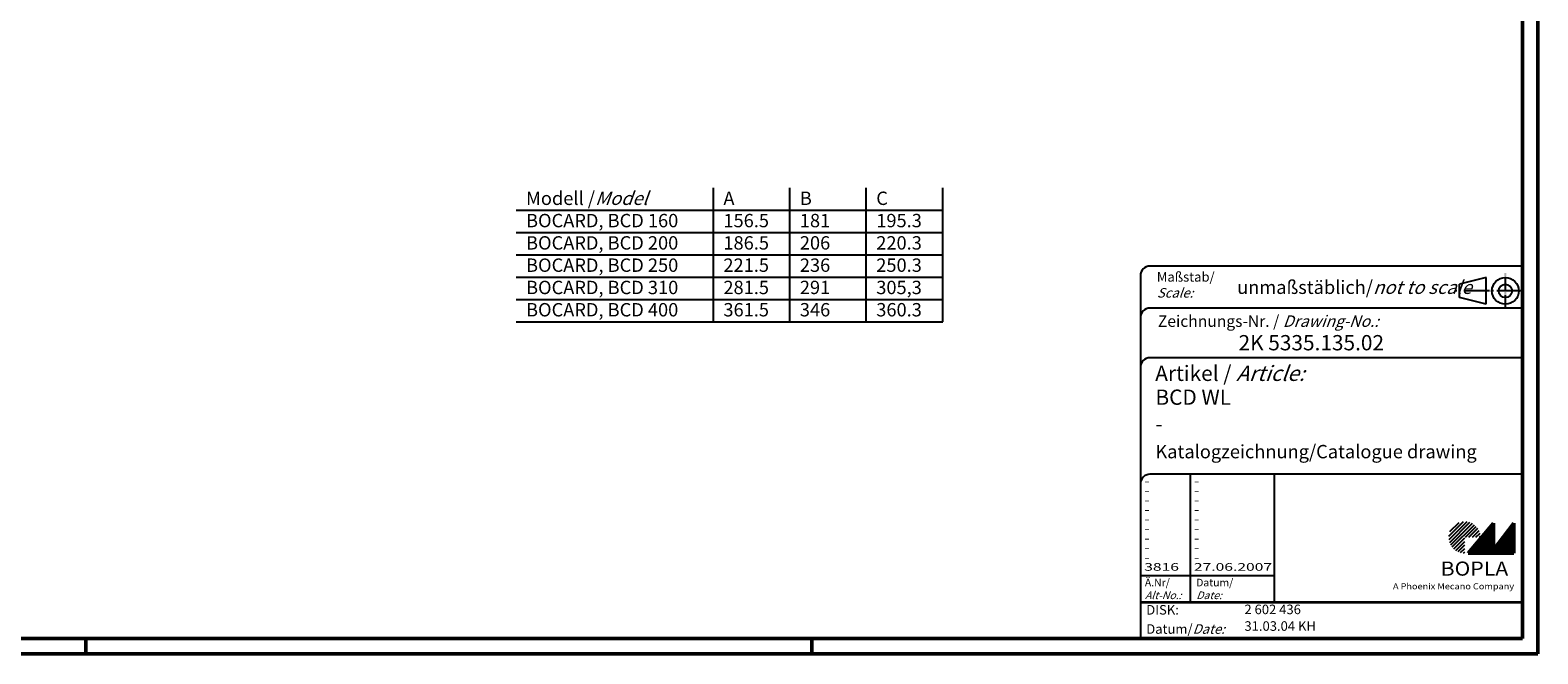
# Model space of a CAD drawing. Units: millimetres. Extents: x 1 to 593, y 1 to 419.
# Drawn here: x 198 to 593, y 1 to 164 of the extents above; entities that cross this region are included whole.
import ezdxf

# ---------------------------------------------------------------- set-up
doc = ezdxf.new("R2010")
doc.units = ezdxf.units.MM
doc.linetypes.add('ACAD_ISO04W100', pattern=[30.5, 24, -3, 0.5, -3])
doc.styles.get("Standard").update_dxf_attribs({"font": 'isocp.shx', "width": 1.2})

msp = doc.modelspace()

# ---------------------------------------------------------------- hatches: boundary and pattern name
at = {"linetype": 'Continuous', "lineweight": 25}
h = msp.add_hatch(dxfattribs=at)
h.set_pattern_fill('_U', color=1, scale=0.65, angle=45, style=0, pattern_type=0)
h.set_pattern_definition([(45, (174, -32.08885), (-0.4596194, 0.4596194), [])])
edge = h.paths.add_edge_path(flags=0)
edge.add_line((573.883475, 27.3645381), (573.883475, 31.5145381))
edge.add_line((573.883475, 31.5145381), (578.033475, 31.5145381))
edge.add_arc((573.883475, 31.5145381), 4.15, 0, 270)
h = msp.add_hatch(dxfattribs=at)
h.set_pattern_fill('_U', color=1, scale=0.1, angle=45, style=0, pattern_type=0)
h.set_pattern_definition([(45, (174, -32.08885), (-0.070710678, 0.070710678), [])])
h.paths.add_polyline_path([(581.433475, 35.1645381), (574.733475, 27.3645381), (586.733475, 27.3645381), (586.733475, 35.1645381), (581.433475, 28.2645381)], flags=0)

# ---------------------------------------------------------------- linework, layer by layer
at = {"color": 1, "linetype": 'Continuous', "lineweight": 50}
for p, q in [((593, 419), (593, 1)), ((213, 5), (213, 1)), ((403, 1), (403, 5)), ((593, 1), (1, 1))]:
    msp.add_line(p, q, dxfattribs=at)
at = {"color": 3, "linetype": 'Continuous', "lineweight": 50}
for p, q in [((589, 415), (589, 5)), ((589, 5), (20, 5))]:
    msp.add_line(p, q, dxfattribs=at)
at = {"color": 1, "linetype": 'Continuous', "lineweight": 25}
for p, q in [((377.2600025, 87.90775), (377.2600025, 122.94775)), ((397.2600025, 87.90775), (397.2600025, 122.94775)), ((417.2600025, 87.90775), (417.2600025, 122.94775)), ((437.2600025, 87.90775), (437.2600025, 122.94775)), ((325.6192519, 117.10775), (397.2600025, 117.10775)), ((397.2600025, 117.10775), (437.2600025, 117.10775)), ((325.6192519, 111.26775), (397.2600025, 111.26775)), ((397.2600025, 111.26775), (437.2600025, 111.26775)), ((325.6192519, 105.42775), (397.2600025, 105.42775)), ((397.2600025, 105.42775), (437.2600025, 105.42775)), ((325.6192519, 99.58775), (397.2600025, 99.58775)), ((397.2600025, 99.58775), (437.2600025, 99.58775)), ((325.6192519, 93.74775), (397.2600025, 93.74775)), ((397.2600025, 93.74775), (437.2600025, 93.74775)), ((325.6192519, 87.90775), (397.2600025, 87.90775)), ((397.2600025, 87.90775), (437.2600025, 87.90775))]:
    msp.add_line(p, q, dxfattribs=at)
at = {"color": 5, "linetype": 'Continuous'}
for p, q in [((489, 100), (489, 5)), ((589, 102.5), (491.5, 102.5)), ((579.5, 99.5), (572.5, 97.75)), ((579.5, 92.5), (579.5, 99.5)), ((572.5, 94.25), (572.5, 97.75)), ((589, 91.5), (491.5, 91.5)), ((579.5, 92.5), (572.5, 94.25)), ((589, 78.5), (491.5, 78.5)), ((589, 48), (491.5, 48)), ((524, 48), (524, 14.5))]:
    msp.add_line(p, q, dxfattribs=at)
at = {"color": 1, "linetype": 'ACAD_ISO04W100', "ltscale": 0.145161}
msp.add_line((584.5, 91.5), (584.5, 100.5), dxfattribs=at)
at = {"color": 1, "linetype": 'ACAD_ISO04W100', "ltscale": 0.282258}
msp.add_line((589, 96), (571.5, 96), dxfattribs=at)
at = {"color": 1, "linetype": 'Continuous'}
for p, q in [((502, 48), (502, 14.5)), ((489, 21.5), (524, 21.5))]:
    msp.add_line(p, q, dxfattribs=at)
at = {"color": 7, "linetype": 'Continuous', "lineweight": 50}
for p, q in [((581.433475, 35.1645381), (574.733475, 27.3645381)), ((581.433475, 28.2645381), (581.433475, 35.1645381)), ((586.733475, 35.1645381), (581.433475, 28.2645381)), ((586.733475, 27.3645381), (586.733475, 35.1645381)), ((574.733475, 27.3645381), (586.733475, 27.3645381))]:
    msp.add_line(p, q, dxfattribs=at)
at = {"color": 5, "linetype": 'Continuous', "lineweight": 35}
msp.add_line((489, 14.5), (589, 14.5), dxfattribs=at)
at = {"color": 5, "linetype": 'Continuous'}
for radius in [3.5, 1.75]:
    msp.add_circle((584.5, 96), radius, dxfattribs=at)
for centre in [(491.5, 100), (491.5, 89), (491.5, 76), (491.5, 45.5)]:
    msp.add_arc(centre, 2.5, 90, 180, dxfattribs=at)

# ---------------------------------------------------------------- texts
at = {"color": 1, "linetype": 'Continuous', "width": 1.5}
for s, p in [('-', (489.9999997, 45.2499998)), ('-', (489.9999997, 42.7499998)), ('-', (502.9999997, 45.2499998)), ('-', (502.9999997, 42.7499998)), ('-', (489.9999997, 40.2499998)), ('-', (502.9999997, 40.2499998)), ('-', (489.9999997, 37.7499998)), ('-', (489.9999997, 35.2499998)), ('-', (502.9999997, 37.7499998)), ('-', (502.9999997, 35.2499998)), ('-', (489.9999997, 32.7499998)), ('-', (502.9999997, 32.7499998)), ('-', (489.9999997, 30.2499998)), ('-', (489.9999997, 27.7499998)), ('-', (502.9999997, 30.2499998)), ('-', (502.9999997, 27.7499998)), ('3816', (489.9999997, 22.7499998)), ('-', (489.9999997, 25.2499998)), ('27.06.2007', (502.9999997, 22.7499998)), ('-', (502.9999997, 25.2499998))]:
    msp.add_text(s, height=2, dxfattribs=at).set_placement(p)
at = {"color": 5, "linetype": 'Continuous', "lineweight": 25, "char_height": 3.5, "width": 45, "attachment_point": 1}
for s, insert in [('Modell /{\\Q20;Model\\P}BOCARD, BCD 160\\PBOCARD, BCD 200\\PBOCARD, BCD 250\\PBOCARD, BCD 310\\PBOCARD, BCD 400', (328.2371031, 121.9849153)), ('A\\P156.5\\P186.5\\P221.5\\P281.5\\P361.5', (379.8778537, 121.9849153)), ('B\\P181\\P206\\P236\\P291\\P346', (399.8778537, 121.9849153)), ('C\\P195.3\\P220.3\\P250.3\\P305,3\\P360.3', (419.8778537, 121.9849153))]:
    msp.add_mtext(s, dxfattribs=dict(at, insert=insert))
at = {"color": 5, "linetype": 'Continuous', "lineweight": 35, "attachment_point": 7}
for s, insert, char_height in [('{\\C1;Maßstab/\\P\\Q20;Scale:}', (493.2942763, 94.2466908), 2.5), ('{\\W1;\\C7;unmaßstäblich/\\Q20;not to scale}', (514.3074631, 95.198758), 3.5), ('Zeichnungs-Nr. / {\\Q20;Drawing-No.:}', (493.5702131, 86.5784618), 3), ('{\\C7;2K 5335.135.02}', (514.6810942, 80.4363047), 4), ('{\\C7;Artikel / \\Q20;Article:}', (492.8800602, 72.4289617), 4), ('{\\C7;BCD WL}', (492.9304982, 66.1809004), 4), ('{\\C7;-}', (492.9304982, 59.1809004), 4), ('{\\C7;Katalogzeichnung/Catalogue drawing}', (492.9304982, 52.1809004), 3.5), ('{\\C1;Ä.Nr/\\P\\Q20;Alt-No.:}', (490.1677583, 15.3230391), 2), ('{\\C1;Datum/\\P\\Q20;Date:}', (503.591834, 15.3230428), 2), ('DISK:', (490.5289913, 10.4947553), 2.5), ('2 602 436', (516.2178658, 10.6059217), 2.5), ('Datum/{\\Q20;Date:}', (490.5289913, 6.2488875), 2.5), ('31.03.04 KH', (516.2178658, 6.2488875), 2.5)]:
    msp.add_mtext(s, dxfattribs=dict(at, insert=insert, char_height=char_height))
at = {"color": 7, "linetype": 'Continuous', "lineweight": 50, "insert": (567.5658807, 21.4651793), "char_height": 3.7, "attachment_point": 7, "line_spacing_factor": 1.135135}
msp.add_mtext('{\\fArial|b1|i0|c0|p34;\\W1.1;BOPLA}', dxfattribs=at)
at = {"color": 7, "linetype": 'Continuous', "lineweight": 50, "insert": (555.0842367, 17.8834606), "char_height": 1.6, "attachment_point": 7}
msp.add_mtext('{\\fArial|b0|i0|c0|p34;\\W1.1;\\C1;A Phoenix Mecano Company}', dxfattribs=at)

doc.saveas('drawing.dxf')
